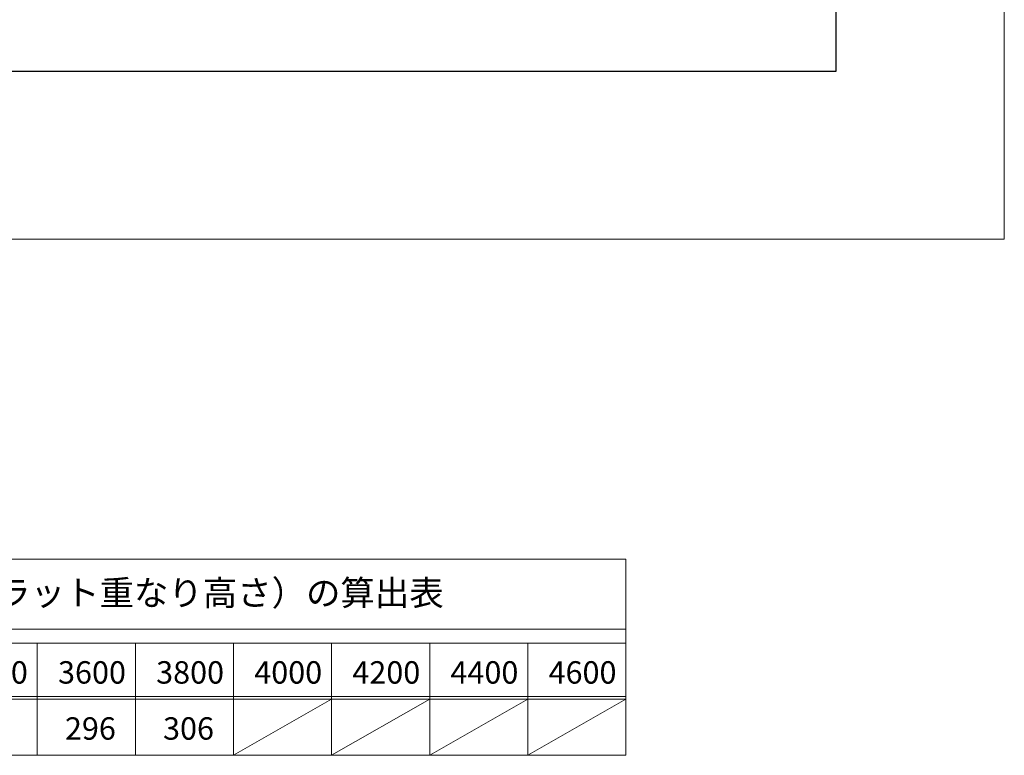
# Model space of a CAD drawing. Units: millimetres. Extents: x 0 to 1050, y -184 to 1485.
# Drawn here: x 699 to 1050, y -184 to 78 of the extents above; entities that cross this region are included whole.
import ezdxf

# ---------------------------------------------------------------- set-up
doc = ezdxf.new("R2010")
doc.units = ezdxf.units.MM
doc.layers.add('Hojo', color=6, linetype='Continuous', lineweight=15, plot=False)
for name, color, linetype, lineweight in [('Hontai', 7, 'Continuous', 20), ('Kutai', 7, 'Continuous', 15), ('Title', 9, 'Continuous', 30)]:
    doc.layers.add(name, color=color, linetype=linetype, lineweight=lineweight)
doc.styles.add('スタイル1', font='txt')

msp = doc.modelspace()

# ---------------------------------------------------------------- linework, layer by layer
at = {"layer": 'Hojo'}
for p, q in [((1050, 0), (1050, 1485)), ((0, 0), (1050, 0))]:
    msp.add_line(p, q, dxfattribs=at)
at = {"layer": 'Hontai'}
for p, q in [((135, -114.141), (915, -114.141)), ((915, -184.141), (915, -114.141)), ((135, -139.141), (915, -139.141)), ((135, -144.141), (915, -144.141)), ((135, -163.141), (915, -163.141)), ((135, -164.141), (915, -164.141)), ((135, -184.141), (915, -184.141))]:
    msp.add_line(p, q, dxfattribs=at)
at = {"layer": 'Hontai', "color": 4}
for p, q in [((705, -184.141), (705, -144.141)), ((740, -184.141), (740, -144.141)), ((775, -184.141), (775, -144.141)), ((810, -184.141), (810, -144.141)), ((845, -184.141), (845, -144.141)), ((880, -184.141), (880, -144.141))]:
    msp.add_line(p, q, dxfattribs=at)
at = {"layer": 'Kutai'}
for p, q in [((775, -184.141), (810, -164.141)), ((810, -184.141), (845, -164.141)), ((845, -184.141), (880, -164.141)), ((880, -184.141), (915, -164.141))]:
    msp.add_line(p, q, dxfattribs=at)
at = {"layer": 'Title'}
for p, q in [((990, 60), (990, 1360)), ((60, 60), (990, 60))]:
    msp.add_line(p, q, dxfattribs=at)

# ---------------------------------------------------------------- texts
at = {"layer": 'Hontai', "attachment_point": 1, "style": 'スタイル1'}
for s, insert, char_height, width in [('遮蔽する開口部高さ（クリアーシェーディングハイト）を基準とするスタックハイト(収納時のスラット重なり高さ）の算出表', (158.266, -121.677), 9, 801.66082), ('296', (714.877, -170.567), 8, 33.78877), ('306', (749.877, -170.567), 8, 33.78877)]:
    msp.add_mtext(s, dxfattribs=dict(at, insert=insert, char_height=char_height, width=width))
at = {"layer": 'Hontai', "color": 1, "char_height": 8, "width": 33.78877, "attachment_point": 1, "style": 'スタイル1'}
for s, insert in [('3400', (677.412, -150.567)), ('3600', (712.412, -150.567)), ('3800', (747.412, -150.567)), ('4000', (782.412, -150.567)), ('4200', (817.412, -150.567)), ('4400', (852.412, -150.567)), ('4600', (887.412, -150.567))]:
    msp.add_mtext(s, dxfattribs=dict(at, insert=insert))

doc.saveas('drawing.dxf')
